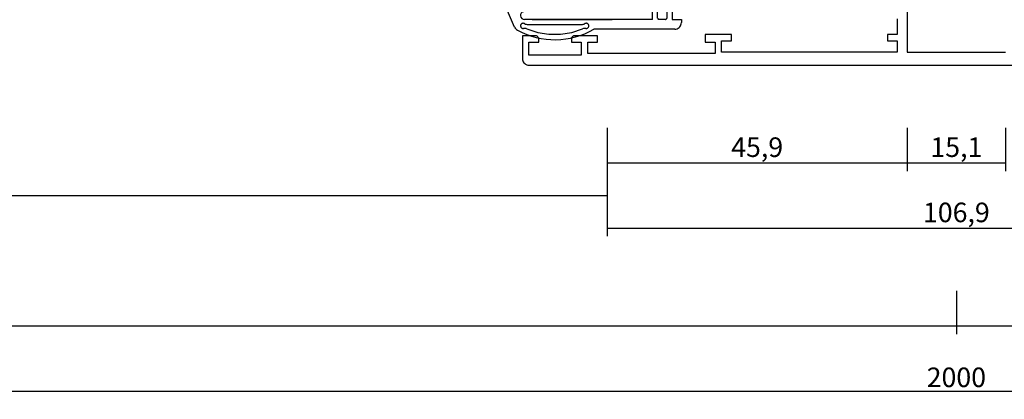
# Model space of a CAD drawing. Units: millimetres. Extents: x 0 to 2895, y -1921 to -50.
# Drawn here: x 857 to 1007, y -1921 to -1863 of the extents above; entities that cross this region are included whole.
import ezdxf

# ---------------------------------------------------------------- set-up
doc = ezdxf.new("R2010")
doc.units = ezdxf.units.MM
doc.header["$PDMODE"] = 3
doc.header["$PDSIZE"] = -0.5
for name, color, linetype in [('CrossSectionsDim', 3, 'Continuous'), ('CrossSectionsGums', 1, 'Continuous'), ('CrossSectionsProfils', 7, 'Continuous')]:
    doc.layers.add(name, color=color, linetype=linetype)
doc.styles.add('CrossSection', font='simplex.shx', dxfattribs={"height": 3})
doc.dimstyles.new('CrossSection', dxfattribs={"dimtxt": 3, "dimasz": 3, "dimexe": 1.25, "dimexo": 0.625, "dimtad": 1, "dimdec": 1, "dimtxsty": 'CrossSection', "dimblk": 'NONE', "dimcen": 2.5, "dimclrd": 256, "dimclre": 256, "dimadec": 0, "dimazin": 2, "dimtfac": 1, "dimtdec": 4, "dimtofl": 0, "dimtmove": 0, "dimatfit": 3, "dimfxl": 1, "dimtolj": 1, "dimtzin": 0, "dimarcsym": 0})

# ---------------------------------------------------------------- blocks, each defined once
blk = doc.blocks.new('08_38133_X', base_point=(2145.85, -5931.34))
at = {"layer": 'CrossSectionsProfils'}
for p, q in [((2013.95, -5931.34), (2144.85, -5931.34)), ((2012.95, -5935.84), (2012.95, -5932.34)), ((2021.95, -5932.84), (2013.95, -5932.84)), ((2013.95, -5932.84), (2013.95, -5934.84)), ((2021.95, -5934.84), (2021.95, -5932.84)), ((2042.45, -5933.14), (2022.95, -5933.14)), ((2022.95, -5933.14), (2022.95, -5934.84)), ((2042.45, -5934.84), (2042.45, -5933.14)), ((2070.35, -5933.34), (2043.45, -5933.34)), ((2043.45, -5933.34), (2043.45, -5935.04)), ((2070.35, -5935.04), (2070.35, -5933.34)), ((2071.85, -5944.34), (2071.85, -5933.34)), ((2071.85, -5933.34), (2086.95, -5933.34)), ((2014.95, -5935.84), (2012.95, -5935.84)), ((2013.95, -5934.84), (2015.45, -5934.84)), ((2015.45, -5934.84), (2015.45, -5935.34)), ((2020.45, -5935.34), (2020.45, -5934.84)), ((2020.45, -5934.84), (2021.95, -5934.84)), ((2024.45, -5935.84), (2020.95, -5935.84)), ((2022.95, -5934.84), (2024.45, -5934.84)), ((2024.45, -5934.84), (2024.45, -5935.84)), ((2040.95, -5936.04), (2040.95, -5934.84)), ((2040.95, -5934.84), (2042.45, -5934.84)), ((2043.45, -5935.04), (2044.95, -5935.04)), ((2044.95, -5935.04), (2044.95, -5936.04)), ((2068.85, -5936.04), (2068.85, -5935.04)), ((2068.85, -5935.04), (2070.35, -5935.04)), ((2044.95, -5936.04), (2040.95, -5936.04)), ((2070.35, -5936.04), (2068.85, -5936.04)), ((2070.35, -5938.44), (2070.35, -5936.04))]:
    blk.add_line(p, q, dxfattribs=at)
at = {"layer": 'CrossSectionsProfils', "flags": 128}
for points in [[(2012.95, -5932.34), (2012.96, -5932.16), (2013.01, -5932), (2013.08, -5931.84), (2013.18, -5931.7), (2013.31, -5931.57), (2013.45, -5931.47), (2013.61, -5931.4), (2013.78, -5931.35), (2013.95, -5931.34)], [(2015.45, -5935.34), (2015.44, -5935.43), (2015.42, -5935.51), (2015.38, -5935.59), (2015.33, -5935.66), (2015.27, -5935.72), (2015.2, -5935.77), (2015.12, -5935.81), (2015.04, -5935.83), (2014.95, -5935.84)], [(2020.95, -5935.84), (2020.86, -5935.83), (2020.78, -5935.81), (2020.7, -5935.77), (2020.63, -5935.72), (2020.57, -5935.66), (2020.52, -5935.59), (2020.48, -5935.51), (2020.46, -5935.43), (2020.45, -5935.34)]]:
    blk.add_lwpolyline(points, dxfattribs=at)
blk = doc.blocks.new('108_0142_6', base_point=(2712.43, 1381.87))
at = {"layer": 'CrossSectionsGums', "color": 252, "true_color": 0x848484}
for p, q in [((2707.8, 1387.11), (2709.75, 1384.59)), ((2710.72, 1377.7), (2707.02, 1386.5)), ((2712.24, 1386.22), (2714.06, 1384.37)), ((2712.95, 1386.92), (2715.17, 1384.66)), ((2716.38, 1386), (2717.46, 1384.65)), ((2710.38, 1384.27), (2712.56, 1384.05)), ((2717.25, 1384.2), (2717, 1384.2)), ((2713.89, 1383.99), (2712.56, 1384.05)), ((2712.44, 1380.54), (2712.44, 1381.88)), ((2714.44, 1381.88), (2712.44, 1381.88)), ((2714.44, 1381.38), (2714.44, 1381.88)), ((2715.32, 1381.88), (2714.44, 1381.38)), ((2731.42, 1380.75), (2732.28, 1381.15)), ((2732.41, 1381.18), (2733.34, 1381.18)), ((2733.34, 1381.18), (2734.28, 1381.18)), ((2734.4, 1381.15), (2735.27, 1380.75)), ((2731.84, 1380.18), (2731.54, 1380.18)), ((2731.84, 1378.88), (2731.84, 1380.18)), ((2732.64, 1379.08), (2732.64, 1380.28)), ((2732.84, 1380.48), (2733.84, 1380.48)), ((2734.04, 1380.28), (2734.04, 1379.08)), ((2734.84, 1380.18), (2734.84, 1378.88)), ((2735.14, 1380.18), (2734.84, 1380.18)), ((2731.84, 1378.88), (2712.24, 1378.88)), ((2712.78, 1378.08), (2720.98, 1378.08)), ((2713.44, 1378.88), (2725.67, 1378.88)), ((2733.84, 1378.88), (2732.84, 1378.88)), ((2734.84, 1378.88), (2736.27, 1378.88)), ((2736.27, 1378.88), (2736.27, 1378.38)), ((2735.27, 1377.38), (2722.87, 1377.38))]:
    blk.add_line(p, q, dxfattribs=at)
at = {"layer": 'CrossSectionsGums', "color": 252, "true_color": 0x848484, "flags": 128}
for points in [[(2717.16, 1386.62), (2717.1, 1386.69), (2717.03, 1386.74), (2716.95, 1386.78), (2716.87, 1386.8), (2716.78, 1386.81), (2716.7, 1386.81), (2716.61, 1386.78), (2716.53, 1386.75), (2716.46, 1386.7), (2716.4, 1386.64), (2716.35, 1386.57), (2716.31, 1386.49), (2716.28, 1386.41), (2716.27, 1386.32), (2716.28, 1386.24), (2716.3, 1386.15), (2716.33, 1386.07), (2716.38, 1386)], [(2717.16, 1386.62), (2718.14, 1385.44), (2719.23, 1384.36), (2720.43, 1383.4), (2721.72, 1382.57)], [(2709.75, 1384.59), (2709.88, 1384.46), (2710.04, 1384.37), (2710.21, 1384.3), (2710.38, 1384.27)], [(2714.06, 1384.37), (2714.08, 1384.34), (2714.11, 1384.32), (2714.15, 1384.31), (2714.18, 1384.31), (2714.22, 1384.31), (2714.25, 1384.31), (2714.28, 1384.32)], [(2714.07, 1383.85), (2714.1, 1383.78), (2714.13, 1383.72), (2714.18, 1383.67), (2714.23, 1383.63), (2714.29, 1383.59), (2714.36, 1383.57), (2714.43, 1383.56), (2714.5, 1383.56), (2714.57, 1383.58), (2714.63, 1383.6), (2714.69, 1383.64), (2714.74, 1383.68), (2714.79, 1383.74), (2714.82, 1383.8), (2714.84, 1383.86), (2714.85, 1383.93), (2714.85, 1384), (2714.84, 1384.07), (2714.81, 1384.13), (2714.78, 1384.19), (2714.73, 1384.25), (2714.68, 1384.29), (2714.62, 1384.32), (2714.56, 1384.35), (2714.49, 1384.36), (2714.42, 1384.36), (2714.35, 1384.35), (2714.28, 1384.32)], [(2715.17, 1384.66), (2715.6, 1384.46), (2716.06, 1384.32), (2716.52, 1384.23), (2717, 1384.2)], [(2717.44, 1384.07), (2717.42, 1384.1), (2717.4, 1384.13), (2717.38, 1384.16), (2717.35, 1384.18), (2717.32, 1384.19), (2717.28, 1384.2), (2717.25, 1384.2)], [(2717.44, 1384.07), (2717.47, 1384.01), (2717.51, 1383.95), (2717.56, 1383.9), (2717.61, 1383.86), (2717.67, 1383.83), (2717.74, 1383.81), (2717.81, 1383.8), (2717.88, 1383.81), (2717.95, 1383.83), (2718.01, 1383.86), (2718.07, 1383.9), (2718.12, 1383.94), (2718.16, 1384), (2718.19, 1384.06), (2718.21, 1384.13), (2718.22, 1384.2), (2718.21, 1384.27), (2718.19, 1384.34), (2718.16, 1384.4), (2718.13, 1384.46), (2718.08, 1384.51), (2718.02, 1384.55), (2717.96, 1384.58), (2717.89, 1384.6), (2717.82, 1384.6), (2717.75, 1384.6), (2717.68, 1384.58)], [(2717.46, 1384.65), (2717.49, 1384.62), (2717.51, 1384.6), (2717.55, 1384.59), (2717.58, 1384.58), (2717.62, 1384.57), (2717.65, 1384.57), (2717.68, 1384.58)], [(2714.07, 1383.85), (2714.06, 1383.88), (2714.04, 1383.91), (2714.02, 1383.93), (2713.99, 1383.96), (2713.96, 1383.97), (2713.92, 1383.98), (2713.89, 1383.99)], [(2721.37, 1381.62), (2719.88, 1381.95), (2718.36, 1382.1), (2716.83, 1382.08), (2715.32, 1381.88)], [(2721.37, 1381.62), (2721.45, 1381.59), (2721.53, 1381.57), (2721.62, 1381.57), (2721.7, 1381.58), (2721.78, 1381.6), (2721.86, 1381.64), (2721.93, 1381.7), (2721.98, 1381.76), (2722.03, 1381.83), (2722.06, 1381.91), (2722.08, 1381.99), (2722.09, 1382.08)], [(2722.09, 1382.08), (2722.08, 1382.16), (2722.07, 1382.24), (2722.03, 1382.32), (2721.99, 1382.39), (2721.93, 1382.45), (2721.87, 1382.5), (2721.8, 1382.54), (2721.72, 1382.57)], [(2732.41, 1381.18), (2732.38, 1381.18), (2732.34, 1381.17), (2732.31, 1381.16), (2732.28, 1381.15)], [(2734.4, 1381.15), (2734.37, 1381.16), (2734.34, 1381.17), (2734.31, 1381.18), (2734.28, 1381.18)], [(2712.08, 1380.06), (2712.17, 1380.09), (2712.24, 1380.14), (2712.31, 1380.2), (2712.37, 1380.27), (2712.41, 1380.36), (2712.43, 1380.44), (2712.44, 1380.54)], [(2731.42, 1380.75), (2731.37, 1380.73), (2731.33, 1380.69), (2731.3, 1380.66), (2731.27, 1380.61), (2731.26, 1380.56), (2731.25, 1380.52), (2731.24, 1380.46), (2731.25, 1380.41), (2731.27, 1380.37), (2731.29, 1380.32), (2731.32, 1380.28), (2731.36, 1380.24), (2731.4, 1380.22), (2731.44, 1380.2), (2731.49, 1380.18), (2731.54, 1380.18)], [(2732.84, 1380.48), (2732.81, 1380.48), (2732.77, 1380.47), (2732.74, 1380.45), (2732.71, 1380.43), (2732.69, 1380.41), (2732.67, 1380.38), (2732.66, 1380.35), (2732.65, 1380.31), (2732.64, 1380.28)], [(2734.04, 1380.28), (2734.04, 1380.31), (2734.03, 1380.35), (2734.02, 1380.38), (2734, 1380.41), (2733.97, 1380.43), (2733.94, 1380.45), (2733.91, 1380.47), (2733.88, 1380.48), (2733.84, 1380.48)], [(2735.14, 1380.18), (2735.19, 1380.18), (2735.24, 1380.2), (2735.29, 1380.22), (2735.33, 1380.24), (2735.37, 1380.28), (2735.4, 1380.32), (2735.42, 1380.37), (2735.44, 1380.41), (2735.44, 1380.46), (2735.44, 1380.52), (2735.43, 1380.56), (2735.41, 1380.61), (2735.39, 1380.66), (2735.35, 1380.69), (2735.31, 1380.73), (2735.27, 1380.75)], [(2712.26, 1378.22), (2712.2, 1378.25), (2712.13, 1378.27), (2712.06, 1378.28), (2711.99, 1378.28), (2711.93, 1378.26), (2711.86, 1378.23), (2711.81, 1378.2), (2711.76, 1378.15), (2711.71, 1378.09), (2711.68, 1378.03), (2711.66, 1377.97), (2711.65, 1377.9), (2711.66, 1377.83), (2711.67, 1377.76), (2711.7, 1377.7), (2711.74, 1377.64), (2711.78, 1377.59), (2711.84, 1377.55), (2711.9, 1377.51), (2711.97, 1377.49), (2712.03, 1377.48), (2712.1, 1377.49)], [(2712.26, 1378.22), (2712.38, 1378.16), (2712.51, 1378.12), (2712.64, 1378.09), (2712.78, 1378.08)], [(2720.98, 1378.08), (2721.11, 1378.09), (2721.25, 1378.12), (2721.37, 1378.16), (2721.5, 1378.22)], [(2721.65, 1377.49), (2721.72, 1377.48), (2721.79, 1377.49), (2721.86, 1377.51), (2721.92, 1377.55), (2721.97, 1377.59), (2722.02, 1377.64), (2722.06, 1377.7), (2722.08, 1377.76), (2722.1, 1377.83), (2722.1, 1377.9), (2722.1, 1377.97), (2722.07, 1378.03), (2722.04, 1378.09), (2722, 1378.15), (2721.95, 1378.2), (2721.89, 1378.23), (2721.83, 1378.26), (2721.76, 1378.28), (2721.69, 1378.28), (2721.62, 1378.27), (2721.56, 1378.25), (2721.5, 1378.22)], [(2732.64, 1379.08), (2732.65, 1379.04), (2732.66, 1379.01), (2732.67, 1378.98), (2732.69, 1378.95), (2732.71, 1378.93), (2732.74, 1378.91), (2732.77, 1378.89), (2732.81, 1378.88), (2732.84, 1378.88)], [(2733.84, 1378.88), (2733.88, 1378.88), (2733.91, 1378.89), (2733.94, 1378.91), (2733.97, 1378.93), (2734, 1378.95), (2734.02, 1378.98), (2734.03, 1379.01), (2734.04, 1379.04), (2734.04, 1379.08)], [(2735.27, 1377.38), (2735.45, 1377.39), (2735.61, 1377.44), (2735.77, 1377.51), (2735.92, 1377.61), (2736.04, 1377.74), (2736.14, 1377.88), (2736.21, 1378.04), (2736.26, 1378.2), (2736.27, 1378.38)], [(2710.72, 1377.7), (2710.81, 1377.55), (2710.91, 1377.41), (2711.04, 1377.3), (2711.19, 1377.21)], [(2712.61, 1377.42), (2712.49, 1377.46), (2712.36, 1377.48), (2712.23, 1377.49), (2712.1, 1377.49)], [(2712.61, 1377.42), (2714.28, 1376.87), (2716, 1376.6), (2717.75, 1376.6), (2719.48, 1376.87), (2721.15, 1377.42)], [(2721.65, 1377.49), (2721.52, 1377.49), (2721.39, 1377.48), (2721.27, 1377.46), (2721.15, 1377.42)]]:
    blk.add_lwpolyline(points, dxfattribs=at)
at = {"layer": 'CrossSectionsGums', "color": 252, "true_color": 0x848484}
for centre, radius, start, end in [((2707.43, 1386.77), 0.5, 42.3952, 213.7836), ((2712.6, 1386.57), 0.5, 44.4656, 224.4656), ((2712.24, 1379.48), 0.6, 105.8266, 270), ((2716.88, 1387.68), 11.92, 241.5021, 300.1528)]:
    blk.add_arc(centre, radius, start, end, dxfattribs=at)
blk = doc.blocks.new('*D233')
at = {"layer": 'CrossSectionsDim', "lineweight": -2}
for p, q in [((67, -14.62), (67, -21.25)), ((946.55, -14.62), (946.55, -21.25)), ((67, -20), (946.55, -20))]:
    blk.add_line(p, q, dxfattribs=at)
at = {"layer": 'Defpoints', "color": 0}
for p in [(67, -14), (946.55, -14), (946.55, -20)]:
    blk.add_point(p, dxfattribs=at)
at = {"layer": 'CrossSectionsDim', "color": 0, "insert": (506.77, -17.59), "char_height": 3, "attachment_point": 5, "style": 'CrossSection'}
blk.add_mtext('\\A1;879,6', dxfattribs=at)
blk = doc.blocks.new('_NONE')
blk = doc.blocks.new('*D234')
at = {"layer": 'CrossSectionsDim', "lineweight": -2}
for p, q in [((0, -34.625), (0, -41.25)), ((1000, -34.625), (1000, -41.25)), ((0, -40), (1000, -40))]:
    blk.add_line(p, q, dxfattribs=at)
at = {"layer": 'Defpoints', "color": 0}
for p in [(0, -34), (1000, -34), (1000, -40)]:
    blk.add_point(p, dxfattribs=at)
at = {"layer": 'CrossSectionsDim', "color": 0, "insert": (500, -37.875), "char_height": 3, "attachment_point": 5, "style": 'CrossSection'}
blk.add_mtext('\\A1;1000', dxfattribs=at)
blk = doc.blocks.new('*D235')
at = {"layer": 'CrossSectionsDim', "lineweight": -2}
for p, q in [((0, -44.625), (0, -51.25)), ((2000, -44.625), (2000, -51.25)), ((0, -50), (2000, -50))]:
    blk.add_line(p, q, dxfattribs=at)
at = {"layer": 'Defpoints', "color": 0}
for p in [(0, -44), (2000, -44), (2000, -50)]:
    blk.add_point(p, dxfattribs=at)
at = {"layer": 'CrossSectionsDim', "color": 0, "insert": (1000, -47.875), "char_height": 3, "attachment_point": 5, "style": 'CrossSection'}
blk.add_mtext('\\A1;2000', dxfattribs=at)
blk = doc.blocks.new('*D246')
at = {"layer": 'CrossSectionsDim', "lineweight": -2}
for p, q in [((946.55, -9.63), (946.55, -16.25)), ((992.45, -9.63), (992.45, -16.25)), ((946.55, -15), (992.45, -15))]:
    blk.add_line(p, q, dxfattribs=at)
at = {"layer": 'Defpoints', "color": 0}
for p in [(946.55, -9), (992.45, -9), (992.45, -15)]:
    blk.add_point(p, dxfattribs=at)
at = {"layer": 'CrossSectionsDim', "color": 0, "insert": (969.5, -12.59), "char_height": 3, "attachment_point": 5, "style": 'CrossSection'}
blk.add_mtext('\\A1;45,9', dxfattribs=at)
blk = doc.blocks.new('*D247')
at = {"layer": 'CrossSectionsDim', "lineweight": -2}
for p, q in [((992.45, -9.63), (992.45, -16.25)), ((1007.55, -9.63), (1007.55, -16.25)), ((992.45, -15), (1007.55, -15))]:
    blk.add_line(p, q, dxfattribs=at)
at = {"layer": 'Defpoints', "color": 0}
for p in [(992.45, -9), (1007.55, -9), (1007.55, -15)]:
    blk.add_point(p, dxfattribs=at)
at = {"layer": 'CrossSectionsDim', "color": 0, "insert": (1000, -12.59), "char_height": 3, "attachment_point": 5, "style": 'CrossSection'}
blk.add_mtext('\\A1;15,1', dxfattribs=at)
blk = doc.blocks.new('*D249')
at = {"layer": 'CrossSectionsDim', "lineweight": -2}
for p, q in [((946.55, -19.63), (946.55, -26.25)), ((1053.45, -19.63), (1053.45, -26.25)), ((946.55, -25), (1053.45, -25))]:
    blk.add_line(p, q, dxfattribs=at)
at = {"layer": 'Defpoints', "color": 0}
for p in [(946.55, -19), (1053.45, -19), (1053.45, -25)]:
    blk.add_point(p, dxfattribs=at)
at = {"layer": 'CrossSectionsDim', "color": 0, "insert": (1000, -22.59), "char_height": 3, "attachment_point": 5, "style": 'CrossSection'}
blk.add_mtext('\\A1;106,9', dxfattribs=at)
blk = doc.blocks.new('*D251')
at = {"layer": 'CrossSectionsDim', "lineweight": -2}
for p, q in [((1000, -34.625), (1000, -41.25)), ((2000, -34.625), (2000, -41.25)), ((1000, -40), (2000, -40))]:
    blk.add_line(p, q, dxfattribs=at)
at = {"layer": 'Defpoints', "color": 0}
for p in [(1000, -34), (2000, -34), (2000, -40)]:
    blk.add_point(p, dxfattribs=at)
at = {"layer": 'CrossSectionsDim', "color": 0, "insert": (1500, -37.875), "char_height": 3, "attachment_point": 5, "style": 'CrossSection'}
blk.add_mtext('\\A1;1000', dxfattribs=at)
blk = doc.blocks.new('*D155')
at = {"layer": 'CrossSectionsDim', "lineweight": -2}
for p, q in [((67, -1884.62), (67, -1891.25)), ((946.55, -1884.62), (946.55, -1891.25)), ((67, -1890), (946.55, -1890))]:
    blk.add_line(p, q, dxfattribs=at)
at = {"layer": 'Defpoints', "color": 0}
for p in [(67, -1884), (946.55, -1884), (946.55, -1890)]:
    blk.add_point(p, dxfattribs=at)
at = {"layer": 'CrossSectionsDim', "color": 0, "insert": (506.77, -1887.59), "char_height": 3, "attachment_point": 5, "style": 'CrossSection'}
blk.add_mtext('\\A1;879,6', dxfattribs=at)
blk = doc.blocks.new('*D156')
at = {"layer": 'CrossSectionsDim', "lineweight": -2}
for p, q in [((0, -1904.625), (0, -1911.25)), ((1000, -1904.625), (1000, -1911.25)), ((0, -1910), (1000, -1910))]:
    blk.add_line(p, q, dxfattribs=at)
at = {"layer": 'Defpoints', "color": 0}
for p in [(0, -1904), (1000, -1904), (1000, -1910)]:
    blk.add_point(p, dxfattribs=at)
at = {"layer": 'CrossSectionsDim', "color": 0, "insert": (500, -1907.875), "char_height": 3, "attachment_point": 5, "style": 'CrossSection'}
blk.add_mtext('\\A1;1000', dxfattribs=at)
blk = doc.blocks.new('*D157')
at = {"layer": 'CrossSectionsDim', "lineweight": -2}
for p, q in [((0, -1914.625), (0, -1921.25)), ((2000, -1914.625), (2000, -1921.25)), ((0, -1920), (2000, -1920))]:
    blk.add_line(p, q, dxfattribs=at)
at = {"layer": 'Defpoints', "color": 0}
for p in [(0, -1914), (2000, -1914), (2000, -1920)]:
    blk.add_point(p, dxfattribs=at)
at = {"layer": 'CrossSectionsDim', "color": 0, "insert": (1000, -1917.875), "char_height": 3, "attachment_point": 5, "style": 'CrossSection'}
blk.add_mtext('\\A1;2000', dxfattribs=at)
blk = doc.blocks.new('*D168')
at = {"layer": 'CrossSectionsDim', "lineweight": -2}
for p, q in [((946.55, -1879.62), (946.55, -1886.25)), ((992.45, -1879.62), (992.45, -1886.25)), ((946.55, -1885), (992.45, -1885))]:
    blk.add_line(p, q, dxfattribs=at)
at = {"layer": 'Defpoints', "color": 0}
for p in [(946.55, -1879), (992.45, -1879), (992.45, -1885)]:
    blk.add_point(p, dxfattribs=at)
at = {"layer": 'CrossSectionsDim', "color": 0, "insert": (969.5, -1882.59), "char_height": 3, "attachment_point": 5, "style": 'CrossSection'}
blk.add_mtext('\\A1;45,9', dxfattribs=at)
blk = doc.blocks.new('*D169')
at = {"layer": 'CrossSectionsDim', "lineweight": -2}
for p, q in [((992.45, -1879.62), (992.45, -1886.25)), ((1007.55, -1879.62), (1007.55, -1886.25)), ((992.45, -1885), (1007.55, -1885))]:
    blk.add_line(p, q, dxfattribs=at)
at = {"layer": 'Defpoints', "color": 0}
for p in [(992.45, -1879), (1007.55, -1879), (1007.55, -1885)]:
    blk.add_point(p, dxfattribs=at)
at = {"layer": 'CrossSectionsDim', "color": 0, "insert": (1000, -1882.59), "char_height": 3, "attachment_point": 5, "style": 'CrossSection'}
blk.add_mtext('\\A1;15,1', dxfattribs=at)
blk = doc.blocks.new('*D171')
at = {"layer": 'CrossSectionsDim', "lineweight": -2}
for p, q in [((946.55, -1889.62), (946.55, -1896.25)), ((1053.45, -1889.62), (1053.45, -1896.25)), ((946.55, -1895), (1053.45, -1895))]:
    blk.add_line(p, q, dxfattribs=at)
at = {"layer": 'Defpoints', "color": 0}
for p in [(946.55, -1889), (1053.45, -1889), (1053.45, -1895)]:
    blk.add_point(p, dxfattribs=at)
at = {"layer": 'CrossSectionsDim', "color": 0, "insert": (1000, -1892.59), "char_height": 3, "attachment_point": 5, "style": 'CrossSection'}
blk.add_mtext('\\A1;106,9', dxfattribs=at)
blk = doc.blocks.new('*D173')
at = {"layer": 'CrossSectionsDim', "lineweight": -2}
for p, q in [((1000, -1904.625), (1000, -1911.25)), ((2000, -1904.625), (2000, -1911.25)), ((1000, -1910), (2000, -1910))]:
    blk.add_line(p, q, dxfattribs=at)
at = {"layer": 'Defpoints', "color": 0}
for p in [(1000, -1904), (2000, -1904), (2000, -1910)]:
    blk.add_point(p, dxfattribs=at)
at = {"layer": 'CrossSectionsDim', "color": 0, "insert": (1500, -1907.875), "char_height": 3, "attachment_point": 5, "style": 'CrossSection'}
blk.add_mtext('\\A1;1000', dxfattribs=at)
blk = doc.blocks.new('CS_10HORL1')
at = {"layer": 'CrossSectionsGums'}
blk.add_blockref('108_0142_6', (934.05, 10), dxfattribs=at)
at = {"layer": 'CrossSectionsProfils', "yscale": -1}
blk.add_blockref('08_38133_X', (1066.45, 0), dxfattribs=at)
at = {"layer": 'CrossSectionsDim'}
for base, p1, p2, picture, middle in [((992.45, -15), (946.55, -9), (992.45, -9), '*D246', (969.5, -15)), ((1007.55, -15), (992.45, -9), (1007.55, -9), '*D247', (1000, -15)), ((946.55, -20), (67, -14), (946.55, -14), '*D233', (506.775, -20)), ((1053.45, -25), (946.55, -19), (1053.45, -19), '*D249', (1000, -25)), ((1000, -40), (0, -34), (1000, -34), '*D234', (500, -40)), ((2000, -40), (1000, -34), (2000, -34), '*D251', (1500, -40)), ((2000, -50), (0, -44), (2000, -44), '*D235', (1000, -50))]:
    dim = blk.add_linear_dim(base=base, p1=p1, p2=p2, dimstyle='CrossSection', override={"dimpost": '<>'}, dxfattribs=at)
    dim.commit()
    dim.dimension.update_dxf_attribs({"geometry": picture, "text_midpoint": middle, "dimtype": 160})

msp = doc.modelspace()

# ---------------------------------------------------------------- block references
msp.add_blockref('CS_10HORL1', (0, -1870))
at = {"layer": 'CrossSectionsGums'}
msp.add_blockref('108_0142_6', (934.05, -1860), dxfattribs=at)
at = {"layer": 'CrossSectionsProfils', "yscale": -1}
msp.add_blockref('08_38133_X', (1066.45, -1870), dxfattribs=at)

# ---------------------------------------------------------------- dimensions: what is measured, and where the dimension line sits
at = {"layer": 'CrossSectionsDim'}
for base, p1, p2, picture, middle in [((992.45, -1885), (946.55, -1879), (992.45, -1879), '*D168', (969.5, -1885)), ((1007.55, -1885), (992.45, -1879), (1007.55, -1879), '*D169', (1000, -1885)), ((946.55, -1890), (67, -1884), (946.55, -1884), '*D155', (506.775, -1890)), ((1053.45, -1895), (946.55, -1889), (1053.45, -1889), '*D171', (1000, -1895)), ((1000, -1910), (0, -1904), (1000, -1904), '*D156', (500, -1910)), ((2000, -1910), (1000, -1904), (2000, -1904), '*D173', (1500, -1910)), ((2000, -1920), (0, -1914), (2000, -1914), '*D157', (1000, -1920))]:
    dim = msp.add_linear_dim(base=base, p1=p1, p2=p2, dimstyle='CrossSection', override={"dimpost": '<>'}, dxfattribs=at)
    dim.commit()
    dim.dimension.update_dxf_attribs({"geometry": picture, "text_midpoint": middle, "dimtype": 160})

doc.saveas('drawing.dxf')
